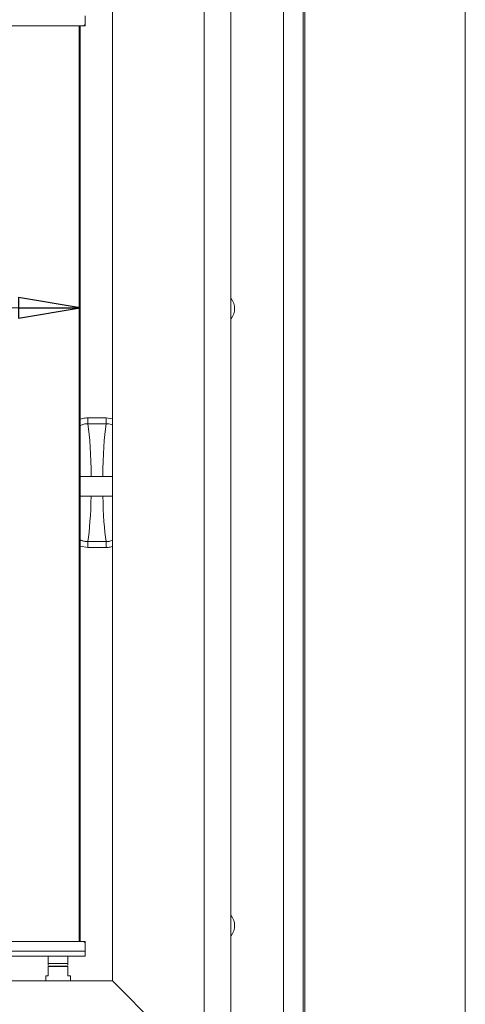
# Model space of a CAD drawing. Extents: x -3854 to -1813, y 1727 to 4322.
# Drawn here: x -3236 to -3055, y 3048 to 3447 of the extents above; entities that cross this region are included whole.
import ezdxf

# ---------------------------------------------------------------- set-up
doc = ezdxf.new("R2010")
doc.units = 0
doc.header["$LTSCALE"] = 5
doc.layers.add('LAYER14', color=11, linetype='Continuous')
doc.layers.add('SLD-0', color=7, linetype='Continuous')
doc.styles.add('STANDARD-BrunnerGroßer Text', font='ARIAL.TTF')
doc.dimstyles.new('STANDARD-Brunner-IIGroßer Text', dxfattribs={"dimscale": 5, "dimtxt": 8, "dimasz": 5, "dimexe": 3.175, "dimexo": 0, "dimgap": 0.762, "dimtad": 1, "dimdec": 0, "dimrnd": 1e-08, "dimtxsty": 'STANDARD-BrunnerGroßer Text', "dimblk": 'Filled-1', "dimcen": 0.09, "dimdle": 10, "dimclrd": 7, "dimclre": 7, "dimclrt": 7, "dimadec": 1, "dimazin": 2, "dimtfac": 0.666667, "dimtdec": 0, "dimtmove": 0, "dimatfit": 3, "dimldrblk": 'Filled-1', "dimfxl": 1, "dimtolj": 1, "dimlwd": 15, "dimlwe": 15, "dimarcsym": 0})

# ---------------------------------------------------------------- blocks, each defined once
blk = doc.blocks.new('Filled-1')
at = {"color": 0}
for p, q in [((0, 0), (-1, 0.167)), ((-1, 0.167), (-1, -0.167)), ((-1, 0), (0, 0)), ((-1, -0.167), (0, 0))]:
    blk.add_line(p, q, dxfattribs=at)
at = {"color": 0, "flags": 128}
blk.add_lwpolyline([(-1, -0.167), (0, 0), (-1, 0.167), (-1, -0.167)], dxfattribs=at)
at = {"color": 0}
blk.add_solid([(-1, -0.167), (0, 0), (-1, 0.167), (-1, -0.167)], dxfattribs=at)
blk = doc.blocks.new('*D74')
at = {"layer": 'Defpoints', "color": 0}
for p in [(-3479.3, 3444.35), (-3211.3, 3444.35), (-3211.3, 3330.14)]:
    blk.add_point(p, dxfattribs=at)
at = {"layer": 'SLD-0', "color": 7, "lineweight": 15}
for p, q in [((-3479.3, 3444.35), (-3479.3, 3314.26)), ((-3211.3, 3444.35), (-3211.3, 3314.26)), ((-3454.3, 3330.14), (-3236.3, 3330.14))]:
    blk.add_line(p, q, dxfattribs=at)
at = {"layer": 'SLD-0', "color": 7, "lineweight": 15, "xscale": 25, "yscale": 25, "zscale": 25, "rotation": 180}
blk.add_blockref('Filled-1', (-3479.3, 3330.14), dxfattribs=at)
at = {"layer": 'SLD-0', "color": 7, "lineweight": 15, "xscale": 25, "yscale": 25, "zscale": 25}
blk.add_blockref('Filled-1', (-3211.3, 3330.14), dxfattribs=at)
at = {"layer": 'SLD-0', "color": 7, "lineweight": 15, "insert": (-3294.3, 3369.69), "char_height": 35, "attachment_point": 2, "style": 'STANDARD-BrunnerGroßer Text'}
blk.add_mtext('\\A1;268', dxfattribs=at)

msp = doc.modelspace()

# ---------------------------------------------------------------- linework, layer by layer
at = {"color": 7, "linetype": 'Continuous', "lineweight": 15}
for p, q in [((-3055.3, 3718.25), (-3055.3, 2954.75)), ((-3128.94, 3024.86), (-3128.94, 3639.8)), ((-3120.96, 3640.1), (-3120.96, 3024.75)), ((-3120.3, 3024.75), (-3120.3, 3640.75)), ((-3209.3, 3445.35), (-3209.3, 3448.35)), ((-3480.3, 3444.35), (-3210.3, 3444.35)), ((-3211.8, 3073.35), (-3211.8, 3444.35)), ((-3211.3, 3444.35), (-3211.3, 3073.35)), ((-3210.3, 3444.35), (-3209.3, 3444.35)), ((-3209.3, 3444.35), (-3209.3, 3445.35)), ((-3208.26, 3285.49), (-3200.85, 3285.49)), ((-3208.26, 3283.11), (-3208.26, 3285.49)), ((-3200.85, 3283.11), (-3200.85, 3285.49)), ((-3200.85, 3285.49), (-3198.3, 3285.06)), ((-3200.85, 3283.11), (-3208.26, 3283.11)), ((-3198.3, 3261.75), (-3211.3, 3261.75)), ((-3211.3, 3253.75), (-3198.3, 3253.75)), ((-3208.26, 3233), (-3211.3, 3233.52)), ((-3208.26, 3233), (-3208.26, 3235.38)), ((-3208.26, 3235.38), (-3200.85, 3235.38)), ((-3200.85, 3233), (-3208.26, 3233)), ((-3200.85, 3233), (-3200.85, 3235.38)), ((-3210.3, 3073.35), (-3480.3, 3073.35)), ((-3209.3, 3073.35), (-3210.3, 3073.35)), ((-3209.3, 3072.35), (-3209.3, 3073.35)), ((-3209.3, 3069.35), (-3209.3, 3072.35)), ((-3209.3, 3069.35), (-3481.3, 3069.35)), ((-3209.3, 3069.35), (-3209.3, 3067.35)), ((-3209.3, 3067.35), (-3481.3, 3067.35)), ((-3224.3, 3067.35), (-3224.3, 3064.33)), ((-3224.3, 3064.33), (-3216.3, 3064.33)), ((-3216.3, 3064.33), (-3216.3, 3067.35)), ((-3224.3, 3063.15), (-3224.3, 3063.35)), ((-3224.3, 3063.35), (-3216.3, 3063.35)), ((-3216.3, 3063.15), (-3224.3, 3063.15)), ((-3224.3, 3059.35), (-3224.3, 3063.15)), ((-3216.3, 3063.15), (-3216.3, 3063.35)), ((-3216.3, 3059.35), (-3216.3, 3063.15)), ((-3225.3, 3059.35), (-3225.3, 3057.35)), ((-3225.3, 3059.35), (-3224.3, 3059.35)), ((-3215.3, 3059.35), (-3216.3, 3059.35)), ((-3215.3, 3057.35), (-3215.3, 3059.35))]:
    msp.add_line(p, q, dxfattribs=at)
for centre, radius, start, end in [((-3210.3, 3445.35), 1, 270, 0), ((-3155.3, 3329.75), 6.5, 321.1494, 38.8506), ((-3155.3, 3079.75), 6.5, 321.1494, 38.8506), ((-3210.3, 3072.35), 1, 0, 90)]:
    msp.add_arc(centre, radius, start, end, dxfattribs=at)
for centre, start_param, end_param in [((-3210.4, 3259.25), 4.795819, 5.632087), ((-3198.71, 3259.25), 0.651099, 1.487366), ((-3210.4, 3259.25), 3.792691, 4.528013), ((-3198.71, 3259.25), 1.755173, 2.490494)]:
    msp.add_ellipse(centre, major_axis=(0, 30), ratio=0.117551, start_param=start_param, end_param=end_param, dxfattribs=at)
for points, knots in [([(-3211.3, 3284.99), (-3211, 3285.09), (-3210.03, 3285.43), (-3208.98, 3285.47), (-3208.26, 3285.49)], [0, 0, 0, 0, 0.306372, 1, 1, 1, 1]), ([(-3208.26, 3283.11), (-3208.82, 3283.09), (-3209.88, 3283.06), (-3210.85, 3282.63), (-3211.3, 3282.42)], [0, 0, 0, 0, 0.5260255, 1, 1, 1, 1]), ([(-3198.3, 3282.69), (-3198.61, 3282.79), (-3199.27, 3283), (-3200.13, 3283.1), (-3200.68, 3283.11), (-3200.85, 3283.11)], [0, 0, 0, 0, 0.3713778, 0.8003278, 1, 1, 1, 1]), ([(-3211.3, 3235.99), (-3211.18, 3235.93), (-3210.85, 3235.79), (-3210.07, 3235.56), (-3209.18, 3235.39), (-3208.49, 3235.39), (-3208.26, 3235.38)], [0, 0, 0, 0, 0.131817, 0.344415, 0.778204, 1, 1, 1, 1]), ([(-3200.85, 3235.38), (-3200.44, 3235.38), (-3199.55, 3235.39), (-3198.74, 3235.75), (-3198.3, 3235.94)], [0, 0, 0, 0, 0.463651, 1, 1, 1, 1]), ([(-3198.3, 3233.36), (-3198.62, 3233.27), (-3199.45, 3233.03), (-3200.32, 3233.01), (-3200.85, 3233)], [0, 0, 0, 0, 0.386148, 1, 1, 1, 1]), ([(-3224.3, 3064.33), (-3224.3, 3064.33), (-3224.3, 3064.09), (-3224.3, 3063.89), (-3224.3, 3063.7)], [0, 0, 0, 0, 0.0080215, 1, 1, 1, 1]), ([(-3216.3, 3064.33), (-3216.3, 3064.33), (-3216.3, 3064.09), (-3216.3, 3063.89), (-3216.3, 3063.7)], [0, 0, 0, 0, 0.0080215, 1, 1, 1, 1])]:
    msp.add_open_spline(points, degree=3, knots=knots, dxfattribs=at)
at = {"layer": 'LAYER14', "color": 30, "linetype": 'Continuous', "lineweight": 15}
for p, q in [((-3150.3, 3509.35), (-3150.3, 3009.35)), ((-3161.13, 3020.18), (-3161.13, 3498.52)), ((-3198.3, 3057.35), (-3198.3, 3461.35)), ((-3198.3, 3057.35), (-3492.3, 3057.35)), ((-3198.3, 3057.35), (-3161.13, 3020.18))]:
    msp.add_line(p, q, dxfattribs=at)

# ---------------------------------------------------------------- dimensions: what is measured, and where the dimension line sits
at = {"layer": 'SLD-0', "color": 7, "lineweight": 15}
dim = msp.add_linear_dim(base=(-3211.3, 3330.14), p1=(-3479.3, 3444.35), p2=(-3211.3, 3444.35), dimstyle='STANDARD-Brunner-IIGroßer Text', override={"dimtxt": 7}, dxfattribs=at)
dim.commit()
dim.dimension.update_dxf_attribs({"geometry": '*D74', "text_midpoint": (-3294.3, 3330.14), "dimtype": 160})

doc.saveas('drawing.dxf')
